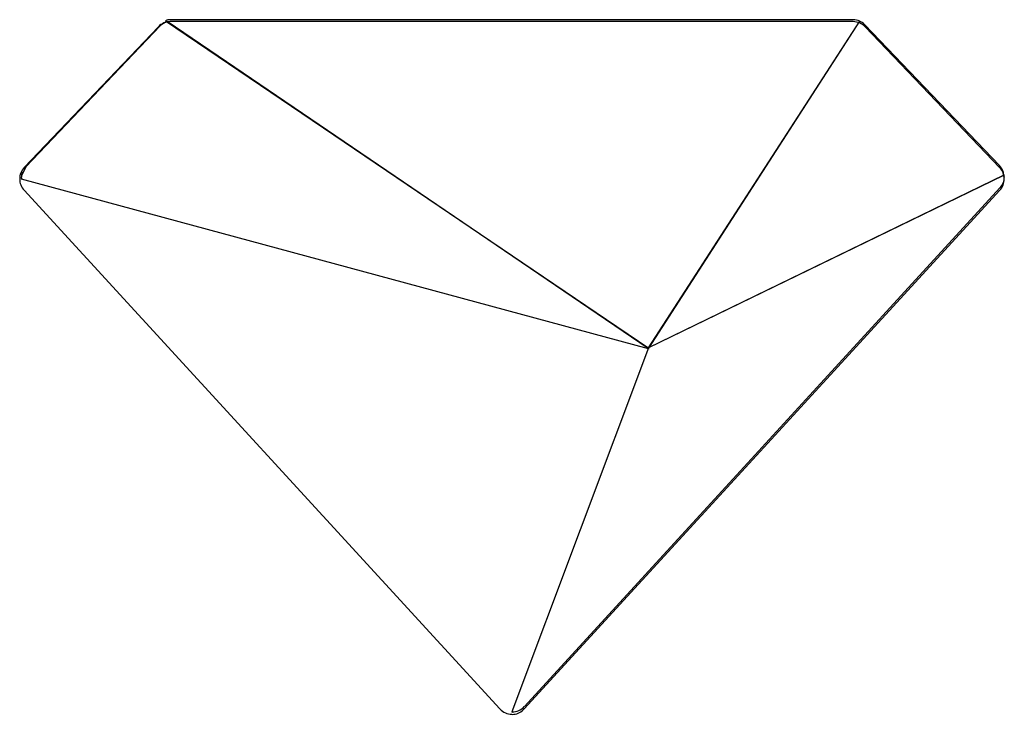
# Model space of a CAD drawing. Extents: x 0.2 to 17.2, y -0.3 to 11.6.
import ezdxf

# ---------------------------------------------------------------- set-up
doc = ezdxf.new("R2010")
doc.units = 0
doc.layers.add('DEFAULT_255_2_778', color=255, linetype='CONTINUOUS')

msp = doc.modelspace()

# ---------------------------------------------------------------- linework, layer by layer
at = {"layer": 'DEFAULT_255_2_778'}
for p, q in [((2.727, 11.596), (11.039, 5.965)), ((11.027, 5.96), (2.752, 11.579)), ((14.552, 11.579), (2.811, 11.579)), ((14.55, 11.613), (2.812, 11.613)), ((14.66, 11.589), (11.027, 5.968)), ((11.039, 5.965), (14.665, 11.589)), ((17.069, 9.104), (14.751, 11.526)), ((2.604, 11.492), (0.295, 9.07)), ((2.636, 11.506), (0.325, 9.082)), ((17.074, 9.068), (14.756, 11.492)), ((0.325, 9.082), (0.25, 8.927)), ((0.246, 8.874), (11.027, 5.96)), ((11.027, 5.968), (17.145, 8.942)), ((17.145, 8.942), (11.032, 5.968)), ((17.149, 8.946), (17.145, 8.942)), ((17.151, 8.874), (17.151, 8.874)), ((0.295, 8.681), (8.475, -0.24)), ((8.893, -0.24), (17.074, 8.679)), ((8.897, -0.199), (17.075, 8.719)), ((11.032, 5.968), (8.684, -0.291)), ((11.044, 5.949), (11.042, 5.949)), ((11.042, 5.949), (11.044, 5.947)), ((11.044, 5.947), (11.044, 5.949)), ((8.878, -0.256), (8.893, -0.24))]:
    msp.add_line(p, q, dxfattribs=at)
for centre, radius, start, end in [((2.809, 11.293), 0.286, 90.018, 135.8565), ((2.842, 11.311), 0.283, 108.6838, 136.6507), ((2.817, 11.364), 0.249, 91.1549, 111.2839), ((2.809, 11.296), 0.283, 89.4853, 90.0044), ((14.55, 11.328), 0.285, 66.1565, 90.001), ((14.551, 11.293), 0.286, 44.1121, 89.85), ((14.547, 11.327), 0.285, 44.3725, 66.6319), ((0.503, 8.876), 0.285, 137.0218, 180.0572), ((0.528, 8.887), 0.282, 156.6315, 180.0055), ((0.542, 8.889), 0.294, 158.0926, 172.6396), ((16.863, 8.909), 0.284, 6.5733, 43.3483), ((16.866, 8.874), 0.285, 359.9755, 42.9728), ((0.503, 8.875), 0.285, 179.9428, 222.9782), ((0.528, 8.887), 0.281, 179.9994, 182.6758), ((16.866, 8.873), 0.285, 317.0057, 0.0658), ((16.869, 8.912), 0.283, 317.0372, 0.0005), ((16.88, 8.913), 0.271, 6.6474, 6.8876), ((16.868, 8.912), 0.283, 0.0012, 6.6593), ((8.684, -0.046), 0.285, 222.9034, 270.0842), ((8.688, -0.008), 0.284, 269.2212, 269.9967), ((8.685, -0.044), 0.287, 270, 270.5059), ((8.685, -0.047), 0.285, 270.4391, 312.7291), ((8.687, -0.008), 0.283, 270.0176, 317.7138)]:
    msp.add_arc(centre, radius, start, end, dxfattribs=at)

doc.saveas('drawing.dxf')
